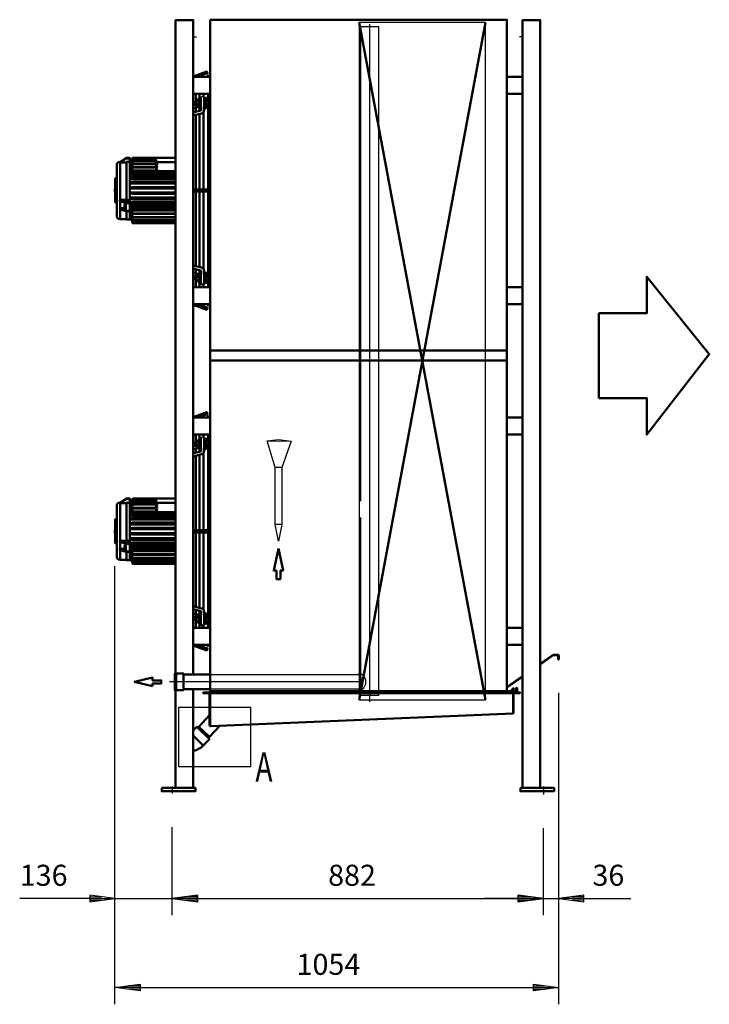
# Model space of a CAD drawing. Extents: x -4866 to 3096, y 458 to 6017.
# Drawn here: x 23 to 1661, y 1803 to 4144 of the extents above; entities that cross this region are included whole.
import ezdxf
from ezdxf.lldxf.tags import DXFTag

# ---------------------------------------------------------------- set-up
doc = ezdxf.new("R2010")
doc.units = 0
doc.header["$MEASUREMENT"] = 0
for name, color, linetype in [('APPLE', 7, 'Continuous'), ('DIM49', 4, 'Continuous'), ('HATCH', 3, 'Continuous'), ('LE_HIDDEN1', 3, 'HIDDEN'), ('LE_MIDDLE', 7, 'Continuous'), ('TXT_ALL', 7, 'Continuous')]:
    doc.layers.add(name, color=color, linetype=linetype)
doc.layers.add('LE_NORM', color=7, linetype='Continuous', lineweight=50)
doc.styles.add('MONOTXT', font='monotxt.shx')
tags = doc.linetypes.add('DASHDOT', pattern=[8.5, 4, -2, 0.5, -2]).pattern_tags.tags
tags[10:11] = [DXFTag(74, 4), DXFTag(75, 0), DXFTag(340, '0'), DXFTag(46, 1.0), DXFTag(50, 0.0), DXFTag(44, 0.0), DXFTag(45, 0.0)]
tags[8:9] = [DXFTag(74, 4), DXFTag(75, 0), DXFTag(340, '0'), DXFTag(46, 1.0), DXFTag(50, 0.0), DXFTag(44, 0.0), DXFTag(45, 0.0)]
tags[6:7] = [DXFTag(74, 4), DXFTag(75, 0), DXFTag(340, '0'), DXFTag(46, 1.0), DXFTag(50, 0.0), DXFTag(44, 0.0), DXFTag(45, 0.0)]
tags[4:5] = [DXFTag(74, 4), DXFTag(75, 0), DXFTag(340, '0'), DXFTag(46, 1.0), DXFTag(50, 0.0), DXFTag(44, 0.0), DXFTag(45, 0.0)]
tags = doc.linetypes.add('HIDDEN', pattern=[7, 4, -3]).pattern_tags.tags
tags[6:7] = [DXFTag(74, 4), DXFTag(75, 0), DXFTag(340, '0'), DXFTag(46, 1.0), DXFTag(50, 0.0), DXFTag(44, 0.0), DXFTag(45, 0.0)]
tags[4:5] = [DXFTag(74, 4), DXFTag(75, 0), DXFTag(340, '0'), DXFTag(46, 1.0), DXFTag(50, 0.0), DXFTag(44, 0.0), DXFTag(45, 0.0)]
tags = doc.linetypes.add('STRICHPUNKT2', pattern=[18.5, 10, -4, 0.5, -4]).pattern_tags.tags
tags[10:11] = [DXFTag(74, 4), DXFTag(75, 0), DXFTag(340, '0'), DXFTag(46, 1.0), DXFTag(50, 0.0), DXFTag(44, 0.0), DXFTag(45, 0.0)]
tags[8:9] = [DXFTag(74, 4), DXFTag(75, 0), DXFTag(340, '0'), DXFTag(46, 1.0), DXFTag(50, 0.0), DXFTag(44, 0.0), DXFTag(45, 0.0)]
tags[6:7] = [DXFTag(74, 4), DXFTag(75, 0), DXFTag(340, '0'), DXFTag(46, 1.0), DXFTag(50, 0.0), DXFTag(44, 0.0), DXFTag(45, 0.0)]
tags[4:5] = [DXFTag(74, 4), DXFTag(75, 0), DXFTag(340, '0'), DXFTag(46, 1.0), DXFTag(50, 0.0), DXFTag(44, 0.0), DXFTag(45, 0.0)]
doc.dimstyles.new('DST_0001', dxfattribs={"dimscale": 20, "dimtxt": 2.5, "dimasz": 3.5, "dimexe": 2, "dimexo": 4, "dimgap": 0.09, "dimtad": 1, "dimdec": 1, "dimdsep": 46, "dimtxsty": 'MONOTXT', "dimcen": 0, "dimdle": 0.09, "dimclrd": 4, "dimclre": 4, "dimclrt": 3, "dimadec": 1, "dimazin": 0, "dimtfac": 1, "dimtmove": 2, "dimatfit": 3, "dimfxl": 1, "dimtzin": 0, "dimarcsym": 0})
doc.dimstyles.new('DST_0002', dxfattribs={"dimscale": 20, "dimtxt": 2.5, "dimasz": 3.5, "dimexe": 2, "dimexo": 4, "dimgap": 0.09, "dimtad": 1, "dimdec": 1, "dimdsep": 46, "dimtxsty": 'MONOTXT', "dimcen": 0, "dimdle": 0.09, "dimse1": 1, "dimclrd": 4, "dimclre": 4, "dimclrt": 3, "dimadec": 1, "dimazin": 0, "dimtfac": 1, "dimtmove": 2, "dimatfit": 3, "dimfxl": 1, "dimtzin": 0, "dimarcsym": 0})

# ---------------------------------------------------------------- blocks, each defined once
blk = doc.blocks.new('*D5')
at = {"layer": 'DIM49'}
for p, q in [((249, 2015.2), (249, 2845.2)), ((385, 2015.2), (385, 2224.3)), ((249, 2055.2), (189, 2063.2)), ((189, 2063.2), (189, 2047.2)), ((445, 2063.2), (385, 2055.2)), ((445, 2047.2), (445, 2063.2)), ((189, 2055.2), (22.7, 2055.2)), ((189, 2047.2), (249, 2055.2)), ((191, 2059.2), (217, 2059.2)), ((191, 2055.2), (247, 2055.2)), ((191, 2051.2), (217, 2051.2)), ((249, 2055.2), (385, 2055.2)), ((385, 2055.2), (445, 2047.2)), ((443, 2055.2), (387, 2055.2)), ((443, 2059.2), (417, 2059.2)), ((443, 2051.2), (417, 2051.2)), ((445, 2055.2), (525, 2055.2))]:
    blk.add_line(p, q, dxfattribs=at)
at = {"layer": 'TXT_ALL', "color": 3}
blk.add_text('136', height=50, rotation=360, dxfattribs=at).set_placement((22.7, 2085.2))
blk = doc.blocks.new('*D6')
at = {"layer": 'DIM49'}
for p, q in [((385, 2015.2), (385, 2224.3)), ((1267, 2015.2), (1267, 2221.9)), ((385, 2055.2), (445, 2063.2)), ((445, 2063.2), (445, 2047.2)), ((1207, 2047.2), (1207, 2063.2)), ((1207, 2063.2), (1267, 2055.2)), ((445, 2047.2), (385, 2055.2)), ((443, 2055.2), (387, 2055.2)), ((443, 2059.2), (417, 2059.2)), ((443, 2051.2), (417, 2051.2)), ((445, 2055.2), (1207, 2055.2)), ((1267, 2055.2), (1207, 2047.2)), ((1209, 2059.2), (1235, 2059.2)), ((1209, 2055.2), (1265, 2055.2)), ((1209, 2051.2), (1235, 2051.2))]:
    blk.add_line(p, q, dxfattribs=at)
at = {"layer": 'TXT_ALL', "color": 3}
blk.add_text('882', height=50, rotation=360, dxfattribs=at).set_placement((755.3, 2085.2))
blk = doc.blocks.new('*D7')
at = {"layer": 'DIM49'}
for p, q in [((1303, 2015.2), (1303, 2543.5)), ((1267, 2015.2), (1267, 2221.9)), ((1267, 2055.2), (1207, 2063.2)), ((1207, 2063.2), (1207, 2047.2)), ((1363, 2063.2), (1303, 2055.2)), ((1363, 2047.2), (1363, 2063.2)), ((1207, 2055.2), (1127, 2055.2)), ((1207, 2047.2), (1267, 2055.2)), ((1209, 2059.2), (1235, 2059.2)), ((1209, 2055.2), (1265, 2055.2)), ((1209, 2051.2), (1235, 2051.2)), ((1267, 2055.2), (1303, 2055.2)), ((1303, 2055.2), (1363, 2047.2)), ((1361, 2055.2), (1305, 2055.2)), ((1361, 2059.2), (1335, 2059.2)), ((1361, 2051.2), (1335, 2051.2)), ((1363, 2055.2), (1474.6, 2055.2))]:
    blk.add_line(p, q, dxfattribs=at)
at = {"layer": 'TXT_ALL', "color": 3}
blk.add_text('36', height=50, rotation=360, dxfattribs=at).set_placement((1383.1, 2085.2))
blk = doc.blocks.new('*D8')
at = {"layer": 'DIM49'}
for p, q in [((249, 1803.5), (249, 2845.2)), ((1303, 1803.5), (1303, 2543.5)), ((249, 1843.5), (309, 1851.5)), ((309, 1851.5), (309, 1835.5)), ((1243, 1835.5), (1243, 1851.5)), ((1243, 1851.5), (1303, 1843.5)), ((309, 1835.5), (249, 1843.5)), ((307, 1843.5), (251, 1843.5)), ((307, 1847.5), (281, 1847.5)), ((307, 1839.5), (281, 1839.5)), ((309, 1843.5), (1243, 1843.5)), ((1303, 1843.5), (1243, 1835.5)), ((1245, 1847.5), (1271, 1847.5)), ((1245, 1843.5), (1301, 1843.5)), ((1245, 1839.5), (1271, 1839.5))]:
    blk.add_line(p, q, dxfattribs=at)
at = {"layer": 'TXT_ALL', "color": 3}
blk.add_text('1054', height=50, rotation=360, dxfattribs=at).set_placement((680.3, 1873.5))
blk = doc.blocks.new('THOR-T-32X____00001')
at = {"layer": 'APPLE', "color": 1, "linetype": 'STRICHPUNKT2'}
for p, q in [((435.02, 4102.99), (442.52, 4102.99)), ((1217.02, 4102.99), (1209.52, 4102.99)), ((439.02, 3945.73), (437.97, 3945.73)), ((439.02, 3529.95), (437.97, 3529.95)), ((439.02, 3135.73), (437.97, 3135.73)), ((439.02, 2719.95), (437.97, 2719.95)), ((385.02, 2320.99), (385.02, 2304.32)), ((1267.02, 2320.99), (1267.02, 2301.92))]:
    blk.add_line(p, q, dxfattribs=at)
blk.add_lwpolyline([(400.8, 2509.63), (570.8, 2509.63), (570.8, 2367.97), (400.8, 2367.97), (400.8, 2509.63)], dxfattribs=at)
at = {"layer": 'HATCH'}
for centre in [(456.97, 3958.23), (456.97, 3148.23)]:
    blk.add_arc(centre, 3.5, 0, 180, dxfattribs=at)
at = {"layer": 'LE_HIDDEN1'}
blk.add_line((475.02, 2587.49), (833.31, 2587.49), dxfattribs=at)
for points in [[(829.02, 2527.49), (1129.02, 2527.49), (1129.02, 4137.49), (829.02, 4137.49), (829.02, 2527.49)], [(833.02, 2999.49), (833.02, 4124.49), (833.02, 4127.49), (875.02, 4127.49), (875.02, 2540.49), (875.02, 2537.49)], [(610.14, 3142.71), (637.14, 3146.26), (667.14, 3141.71)], [(645.14, 3079.26), (645.14, 2944.26), (629.14, 2944.26), (629.14, 3079.26), (610.14, 3142.71), (667.14, 3141.71), (645.14, 3079.26), (629.14, 3079.26)], [(875.02, 2537.49), (833.02, 2537.49), (833.02, 2540.49), (833.02, 2960.49)], [(645.14, 2944.26), (637.14, 2904.26), (629.14, 2944.26)], [(833.31, 2552.49), (475.02, 2552.49)]]:
    blk.add_lwpolyline(points, dxfattribs=at)
for points in [[(828.02, 2550.49, 0.0298837), (829.81, 2552.49, 0.1694901), (834.7, 2569.99, 0.1694901), (829.81, 2587.49, 0.0298837), (828.02, 2589.49), (833.02, 2589.49)], [(833.02, 2550.49, 0.056672), (836.43, 2552.49, 0.5), (836.43, 2587.49, 0.056672), (833.02, 2589.49)]]:
    blk.add_lwpolyline(points, format="xyb", dxfattribs=at)
at = {"layer": 'LE_MIDDLE', "color": 2, "linetype": 'DASHDOT'}
for p, q in [((854.02, 2522.49), (854.02, 4133.15)), ((838.2, 2569.99), (378.2, 2569.99))]:
    blk.add_line(p, q, dxfattribs=at)
at = {"layer": 'LE_NORM'}
for p, q in [((475.02, 4125.99), (475.02, 4143.99)), ((1177.69, 4143.99), (475.02, 4143.99)), ((1178.58, 4143.99), (1177.69, 4143.99)), ((1179.34, 4143.99), (1178.58, 4143.99)), ((1179.84, 4143.99), (1179.34, 4143.99)), ((475.02, 4125.99), (475.02, 2550.99)), ((475.02, 4007.99), (435.02, 4007.99)), ((475.02, 4007.99), (435.02, 4007.99)), ((459.45, 4007.99), (459.45, 4009.96)), ((470.47, 4007.99), (470.47, 4012.84)), ((1217.02, 4007.99), (1180.02, 4007.99)), ((435.02, 3967.99), (475.02, 3967.99)), ((435.02, 3967.99), (475.02, 3967.99)), ((440.66, 3949.11), (440.66, 3967.99)), ((450.05, 3957.88), (450.05, 3967.99)), ((453.66, 3959.38), (453.22, 3959.38)), ((459.45, 3960.7), (459.45, 3967.99)), ((470.47, 3953.13), (470.47, 3967.99)), ((1180.02, 3967.99), (1217.02, 3967.99)), ((441.42, 3942.06), (435.02, 3940.36)), ((435.02, 3933.12), (448.22, 3936.62)), ((440.66, 3941.86), (440.66, 3942.64)), ((440.66, 3924.7), (440.66, 3934.62)), ((440.85, 3942.64), (440.85, 3941.91)), ((441.42, 3951.18), (448.22, 3951.18)), ((441.42, 3943.93), (448.22, 3943.93)), ((450.05, 3927.12), (450.05, 3933.88)), ((453.22, 3932.38), (453.47, 3932.38)), ((453.47, 3927.7), (453.47, 3936.76)), ((460.47, 3927.7), (460.47, 3936.76)), ((460.47, 3932.38), (461.22, 3932.38)), ((466.22, 3953.13), (473.02, 3953.13)), ((466.22, 3951.18), (473.02, 3951.18)), ((466.22, 3943.93), (473.02, 3943.93)), ((466.22, 3938.63), (473.02, 3938.63)), ((470.47, 3537.35), (470.47, 3938.63)), ((435.02, 3916.02), (454.57, 3921.05)), ((440.66, 3740.34), (440.66, 3917.47)), ((450.05, 3740.34), (450.05, 3919.89)), ((459.45, 3740.34), (459.45, 3924.35)), ((287.2, 3805.83), (291.02, 3815.78)), ((393.02, 3815.6), (291.02, 3815.6)), ((262.07, 3805.99), (261.02, 3805.99)), ((261.02, 3804.83), (261.02, 3715.39)), ((284.02, 3805.99), (284.02, 3813.99)), ((289.64, 3812.19), (284.02, 3812.19)), ((284.02, 3808.19), (288.11, 3808.19)), ((288.57, 3803.34), (287.2, 3803.34)), ((289.42, 3799.08), (287.2, 3799.08)), ((287.2, 3786.94), (291.02, 3793.85)), ((290.53, 3792.97), (287.2, 3792.97)), ((348.83, 3803.34), (345.02, 3813.07)), ((348.83, 3799.08), (345.02, 3808.26)), ((348.83, 3792.97), (345.02, 3801.31)), ((348.83, 3785.19), (345.02, 3792.43)), ((348.83, 3792.97), (345.5, 3792.97)), ((348.83, 3799.08), (346.61, 3799.08)), ((348.83, 3803.34), (347.47, 3803.34)), ((393.02, 3805.61), (348.18, 3805.61)), ((287.2, 3778), (291.02, 3783.55)), ((287.2, 3767.84), (291.02, 3771.86)), ((393.02, 3781.91), (291.02, 3781.91)), ((393.02, 3770.05), (291.02, 3770.05)), ((287.2, 3756.78), (291.02, 3759.14)), ((287.2, 3745.15), (291.02, 3745.78)), ((393.02, 3757.21), (291.02, 3757.21)), ((291.02, 3732.19), (287.2, 3733.3)), ((287.2, 3733.3), (393.02, 3733.3)), ((291.02, 3718.77), (287.2, 3721.59)), ((287.2, 3721.59), (393.02, 3721.59)), ((393.02, 3743.79), (291.02, 3743.79)), ((393.02, 3730.19), (291.02, 3730.19)), ((467.97, 3740.34), (435.02, 3740.34)), ((435.02, 3735.34), (467.97, 3735.34)), ((440.66, 3558.21), (440.66, 3735.34)), ((450.05, 3555.8), (450.05, 3735.34)), ((459.45, 3551.34), (459.45, 3735.34)), ((260.1, 3715.42), (275.02, 3710.81)), ((275.02, 3708.08), (275.02, 3708.21)), ((393.02, 3703.55), (284.02, 3703.55)), ((284.02, 3699.55), (393.02, 3699.55)), ((291.02, 3705.93), (287.2, 3710.38)), ((287.2, 3710.38), (393.02, 3710.38)), ((291.02, 3694.07), (287.5, 3699.55)), ((393.02, 3716.83), (291.02, 3716.83)), ((393.02, 3704.12), (291.02, 3704.12)), ((260.1, 3693.77), (275.02, 3689.16)), ((260.99, 3696.09), (275.02, 3691.76)), ((275.02, 3696.09), (261.02, 3696.09)), ((291.02, 3683.54), (287.2, 3690.79)), ((287.2, 3690.79), (393.02, 3690.79)), ((291.02, 3674.67), (287.2, 3683)), ((287.2, 3683), (290.53, 3683)), ((291.02, 3667.72), (287.2, 3676.89)), ((287.2, 3676.89), (289.42, 3676.89)), ((393.02, 3692.43), (291.02, 3692.43)), ((393.02, 3682.13), (291.02, 3682.13)), ((261.02, 3669.99), (276.02, 3669.99)), ((291.02, 3662.9), (287.2, 3672.64)), ((287.2, 3672.64), (288.57, 3672.64)), ((291.02, 3660.37), (287.2, 3670.37)), ((287.2, 3670.37), (287.85, 3670.37)), ((393.02, 3673.52), (291.02, 3673.52)), ((393.02, 3666.87), (291.02, 3666.87)), ((393.02, 3662.39), (291.02, 3662.39)), ((393.02, 3660.2), (291.02, 3660.2)), ((454.57, 3554.64), (435.02, 3559.66)), ((448.22, 3539.06), (435.02, 3542.57)), ((435.02, 3535.33), (441.42, 3533.63)), ((440.66, 3541.07), (440.66, 3550.99)), ((450.05, 3542.1), (450.05, 3548.57)), ((453.47, 3543.6), (453.22, 3543.6)), ((453.47, 3538.93), (453.47, 3547.99)), ((460.47, 3538.93), (460.47, 3547.99)), ((466.22, 3537.35), (473.02, 3537.35)), ((440.66, 3533.33), (440.66, 3533.83)), ((440.66, 3507.99), (440.66, 3526.86)), ((441.42, 3524.79), (448.22, 3524.79)), ((450.05, 3507.99), (450.05, 3518.1)), ((453.22, 3516.6), (453.58, 3516.6)), ((459.45, 3507.99), (459.45, 3514.99)), ((460.36, 3516.6), (461.22, 3516.6)), ((466.22, 3532.04), (473.02, 3532.04)), ((466.22, 3524.79), (473.02, 3524.79)), ((466.22, 3522.85), (473.02, 3522.85)), ((470.47, 3507.99), (470.47, 3522.85)), ((475.02, 3507.99), (435.02, 3507.99)), ((475.02, 3507.99), (435.02, 3507.99)), ((1217.02, 3507.99), (1180.02, 3507.99)), ((435.02, 3467.99), (475.02, 3467.99)), ((435.02, 3467.99), (475.02, 3467.99)), ((459.45, 3465.68), (459.45, 3467.99)), ((470.47, 3462.84), (470.47, 3467.99)), ((1180.02, 3467.99), (1217.02, 3467.99)), ((475.02, 3357.99), (1180.02, 3357.99)), ((1180.02, 3333.99), (475.02, 3333.99)), ((475.02, 3197.99), (435.02, 3197.99)), ((459.45, 3197.99), (459.45, 3199.96)), ((470.47, 3197.99), (470.47, 3202.84)), ((1217.02, 3197.99), (1180.02, 3197.99)), ((435.02, 3157.99), (475.02, 3157.99)), ((440.66, 3139.11), (440.66, 3157.99)), ((441.42, 3141.18), (448.22, 3141.18)), ((450.05, 3147.88), (450.05, 3157.99)), ((453.66, 3149.38), (453.22, 3149.38)), ((459.45, 3150.7), (459.45, 3157.99)), ((466.22, 3143.13), (473.02, 3143.13)), ((466.22, 3141.18), (473.02, 3141.18)), ((470.47, 3143.13), (470.47, 3157.99)), ((1180.02, 3157.99), (1217.02, 3157.99)), ((441.42, 3132.06), (435.02, 3130.36)), ((435.02, 3123.12), (448.22, 3126.62)), ((440.66, 3131.86), (440.66, 3132.64)), ((440.66, 3114.7), (440.66, 3124.62)), ((440.85, 3132.64), (440.85, 3131.91)), ((441.42, 3133.93), (448.22, 3133.93)), ((450.05, 3117.12), (450.05, 3123.88)), ((453.22, 3122.38), (453.47, 3122.38)), ((453.47, 3117.7), (453.47, 3126.76)), ((459.45, 2930.34), (459.45, 3114.35)), ((460.47, 3117.7), (460.47, 3126.76)), ((460.47, 3122.38), (461.22, 3122.38)), ((466.22, 3133.93), (473.02, 3133.93)), ((466.22, 3128.63), (473.02, 3128.63)), ((470.47, 2727.35), (470.47, 3128.63)), ((435.02, 3106.02), (454.57, 3111.05)), ((440.66, 2930.34), (440.66, 3107.47)), ((450.05, 2930.34), (450.05, 3109.89)), ((262.07, 2995.99), (261.02, 2995.99)), ((284.02, 2995.99), (284.02, 3003.99)), ((289.64, 3002.19), (284.02, 3002.19)), ((284.02, 2998.19), (288.11, 2998.19)), ((287.2, 2995.83), (291.02, 3005.78)), ((393.02, 3005.6), (291.02, 3005.6)), ((348.83, 2993.34), (345.02, 3003.07)), ((348.83, 2989.08), (345.02, 2998.26)), ((261.02, 2994.83), (261.02, 2905.39)), ((288.57, 2993.34), (287.2, 2993.34)), ((289.42, 2989.08), (287.2, 2989.08)), ((287.2, 2976.94), (291.02, 2983.85)), ((290.53, 2982.97), (287.2, 2982.97)), ((287.2, 2968), (291.02, 2973.55)), ((348.83, 2982.97), (345.02, 2991.31)), ((348.83, 2975.19), (345.02, 2982.43)), ((348.83, 2982.97), (345.5, 2982.97)), ((348.83, 2989.08), (346.61, 2989.08)), ((348.83, 2993.34), (347.47, 2993.34)), ((393.02, 2995.61), (348.18, 2995.61)), ((287.2, 2957.84), (291.02, 2961.86)), ((287.2, 2946.78), (291.02, 2949.14)), ((393.02, 2971.91), (291.02, 2971.91)), ((393.02, 2960.05), (291.02, 2960.05)), ((287.2, 2935.15), (291.02, 2935.78)), ((393.02, 2947.21), (291.02, 2947.21)), ((393.02, 2933.79), (291.02, 2933.79)), ((467.97, 2930.34), (435.02, 2930.34)), ((260.1, 2905.42), (275.02, 2900.81)), ((287.2, 2923.3), (393.02, 2923.3)), ((291.02, 2922.19), (287.2, 2923.3)), ((287.2, 2911.59), (393.02, 2911.59)), ((291.02, 2908.77), (287.2, 2911.59)), ((393.02, 2920.19), (291.02, 2920.19)), ((393.02, 2906.83), (291.02, 2906.83)), ((435.02, 2925.34), (467.97, 2925.34)), ((440.66, 2748.21), (440.66, 2925.34)), ((450.05, 2745.8), (450.05, 2925.34)), ((459.45, 2741.34), (459.45, 2925.34)), ((260.1, 2883.77), (275.02, 2879.16)), ((260.99, 2886.09), (275.02, 2881.76)), ((275.02, 2886.09), (261.02, 2886.09)), ((275.02, 2898.08), (275.02, 2898.21)), ((393.02, 2893.55), (284.02, 2893.55)), ((284.02, 2889.55), (393.02, 2889.55)), ((287.2, 2900.38), (393.02, 2900.38)), ((291.02, 2895.93), (287.2, 2900.38)), ((287.2, 2880.79), (393.02, 2880.79)), ((291.02, 2873.54), (287.2, 2880.79)), ((291.02, 2884.07), (287.5, 2889.55)), ((393.02, 2894.12), (291.02, 2894.12)), ((393.02, 2882.43), (291.02, 2882.43)), ((261.02, 2859.99), (276.02, 2859.99)), ((287.2, 2873), (290.53, 2873)), ((291.02, 2864.67), (287.2, 2873)), ((287.2, 2866.89), (289.42, 2866.89)), ((291.02, 2857.72), (287.2, 2866.89)), ((287.2, 2862.64), (288.57, 2862.64)), ((291.02, 2852.9), (287.2, 2862.64)), ((287.2, 2860.37), (287.85, 2860.37)), ((291.02, 2850.37), (287.2, 2860.37)), ((393.02, 2872.13), (291.02, 2872.13)), ((393.02, 2863.52), (291.02, 2863.52)), ((393.02, 2856.87), (291.02, 2856.87)), ((393.02, 2852.39), (291.02, 2852.39)), ((393.02, 2850.2), (291.02, 2850.2)), ((454.57, 2744.64), (435.02, 2749.66)), ((440.66, 2731.07), (440.66, 2740.99)), ((450.05, 2732.1), (450.05, 2738.57)), ((448.22, 2729.06), (435.02, 2732.57)), ((435.02, 2725.33), (441.42, 2723.63)), ((440.66, 2723.33), (440.66, 2723.83)), ((440.66, 2697.99), (440.66, 2716.86)), ((453.47, 2733.6), (453.22, 2733.6)), ((453.47, 2728.93), (453.47, 2737.99)), ((460.47, 2728.93), (460.47, 2737.99)), ((466.22, 2727.35), (473.02, 2727.35)), ((466.22, 2722.04), (473.02, 2722.04)), ((475.02, 2697.99), (435.02, 2697.99)), ((441.42, 2714.79), (448.22, 2714.79)), ((450.05, 2697.99), (450.05, 2708.1)), ((453.22, 2706.6), (453.58, 2706.6)), ((459.45, 2697.99), (459.45, 2704.99)), ((460.36, 2706.6), (461.22, 2706.6)), ((466.22, 2714.79), (473.02, 2714.79)), ((466.22, 2712.85), (473.02, 2712.85)), ((470.47, 2697.99), (470.47, 2712.85)), ((1217.02, 2697.99), (1180.02, 2697.99)), ((435.02, 2657.99), (475.02, 2657.99)), ((459.45, 2655.68), (459.45, 2657.99)), ((470.47, 2652.84), (470.47, 2657.99)), ((1180.02, 2657.99), (1217.02, 2657.99)), ((1259.02, 2612.8), (1289.48, 2634.13)), ((1290.05, 2633.31), (1259.02, 2611.58)), ((1290.51, 2634.45), (1301.19, 2634.45)), ((1301.19, 2633.45), (1290.51, 2633.45)), ((412.02, 2552.49), (412.02, 2587.49)), ((1180.02, 2557.48), (1217.02, 2583.39)), ((1217.02, 2582.17), (1180.02, 2556.26)), ((435.02, 2552.49), (435.02, 2317.99)), ((393.02, 2317.99), (393.02, 2550.49)), ((472.32, 2542.99), (472.78, 2542.9)), ((472.78, 2542.9), (473.17, 2542.64)), ((472.97, 2544.36), (1179.46, 2544.41)), ((473.52, 2467.51), (473.52, 2541.79)), ((1179.46, 2542.91), (474.79, 2542.86)), ((475.02, 2550.99), (475.02, 2544.36)), ((475.02, 2547.99), (1180.02, 2547.99)), ((475.08, 2542.42), (475.07, 2466.36)), ((1179.46, 2544.41), (1195.93, 2544.41)), ((1194.46, 2542.91), (1179.46, 2542.91)), ((1180.02, 2541.71), (1180.02, 2542.91)), ((1182.34, 2547.56), (1187.8, 2547.56)), ((1186.1, 2545.56), (1182.34, 2545.56)), ((1199.94, 2545.56), (1188.62, 2545.56)), ((1190.62, 2547.56), (1199.94, 2547.56)), ((1194.45, 2497.36), (1194.46, 2542.78)), ((1196.12, 2544.53), (1195.39, 2544.04)), ((1197.15, 2544.74), (1196.12, 2544.53)), ((1196.37, 2542.93), (1196.69, 2543.14)), ((1196.69, 2543.14), (1197.15, 2543.24)), ((1194.45, 2497.36), (1194.47, 2496.33)), ((1194.58, 2495.46), (1194.55, 2496.34)), ((474.57, 2465.42), (474.58, 2465.42)), ((469.97, 2437.17), (470.42, 2437.66))]:
    blk.add_line(p, q, dxfattribs=at)
at = {"layer": 'LE_NORM', "color": 2}
for p, q in [((1129.02, 2527.49), (829.02, 4137.49)), ((829.02, 2527.49), (1129.02, 4137.49))]:
    blk.add_line(p, q, dxfattribs=at)
at = {"layer": 'LE_NORM'}
for points in [[(393.02, 2589.49), (393.02, 4142.99), (435.02, 4142.99), (435.02, 2587.49)], [(1180.02, 2544.41), (1180.02, 4143.99), (1179.84, 4143.99)], [(1217.02, 2317.99), (1217.02, 4142.99), (1259.02, 4142.99), (1259.02, 2317.99)], [(445.8, 4007.99), (468.83, 4016.5), (467.1, 4021.19), (435.02, 4009.33)], [(448.22, 3957.88), (448.22, 3933.88), (450.22, 3933.88), (450.22, 3957.88), (448.22, 3957.88)], [(464.22, 3957.88), (464.22, 3933.88), (466.22, 3933.88), (466.22, 3957.88), (464.22, 3957.88)], [(475.02, 3957.88), (473.02, 3957.88), (473.02, 3933.88), (475.02, 3933.88)], [(441.42, 3949.11), (439.02, 3949.11), (439.02, 3942.64), (441.42, 3942.64)], [(448.22, 3953.13), (441.42, 3953.13), (441.42, 3951.18), (441.42, 3943.93), (441.42, 3938.63), (448.22, 3938.63)], [(453.47, 3928.09), (453.46, 3928.09), (453.42, 3928.06), (453.36, 3928.03), (453.31, 3928), (453.24, 3927.97), (453.17, 3927.94), (453.09, 3927.91), (453.01, 3927.88), (452.92, 3927.86), (452.83, 3927.83), (452.83, 3927.83), (435.02, 3923.25)], [(454.57, 3921.05), (454.58, 3921.05), (454.83, 3921.12), (455.08, 3921.2), (455.33, 3921.28), (455.57, 3921.37), (455.81, 3921.46), (456.05, 3921.56), (456.28, 3921.67), (456.51, 3921.78), (456.74, 3921.9), (456.96, 3922.02), (457.17, 3922.15), (457.38, 3922.29), (457.58, 3922.43), (457.78, 3922.57), (457.97, 3922.73), (458.16, 3922.88), (458.34, 3923.04), (458.51, 3923.21), (458.68, 3923.38), (458.84, 3923.55), (458.99, 3923.73), (459.14, 3923.91), (459.28, 3924.09), (459.41, 3924.28), (459.53, 3924.47), (459.65, 3924.67), (459.76, 3924.87), (459.86, 3925.07), (459.95, 3925.27), (460.04, 3925.47), (460.11, 3925.68), (460.18, 3925.89), (460.25, 3926.1), (460.3, 3926.31), (460.35, 3926.53), (460.39, 3926.74), (460.42, 3926.96), (460.44, 3927.17), (460.46, 3927.39), (460.47, 3927.61), (460.47, 3927.7)], [(393.02, 3815.78), (291.02, 3815.78), (291.02, 3815.6), (287.2, 3805.61)], [(271.52, 3811.83), (271.52, 3812.19), (272.1, 3812.19)], [(284.02, 3714.88), (276.02, 3714.88), (276.02, 3805.85), (284.02, 3805.85)], [(287.27, 3805.99), (284.02, 3805.99), (284.02, 3669.99), (287.27, 3669.99)], [(291.02, 3813.59), (287.2, 3803.98)], [(287.2, 3803.34), (291.02, 3813.07), (345.02, 3813.07), (345.02, 3813.59), (348.83, 3803.98)], [(291.02, 3809.1), (287.2, 3800.13)], [(287.2, 3799.08), (291.02, 3808.26), (345.02, 3808.26), (345.02, 3809.1), (348.83, 3800.13)], [(287.85, 3805.61), (287.2, 3805.61)], [(291.02, 3802.45), (287.2, 3794.39)], [(287.2, 3792.97), (291.02, 3801.31), (345.02, 3801.31), (345.02, 3802.45), (348.83, 3794.39)], [(287.2, 3785.19), (291.02, 3792.43), (345.02, 3792.43), (345.02, 3793.85), (348.83, 3786.94)], [(345.02, 3813.59), (291.02, 3813.59), (291.02, 3813.07)], [(345.02, 3809.1), (291.02, 3809.1), (291.02, 3808.26)], [(345.02, 3802.45), (291.02, 3802.45), (291.02, 3801.31)], [(345.02, 3793.85), (291.02, 3793.85), (291.02, 3792.43)], [(348.83, 3785.19), (287.2, 3785.19)], [(393.02, 3783.55), (291.02, 3783.55), (291.02, 3781.91), (287.2, 3775.97)], [(393.02, 3775.97), (287.2, 3775.97)], [(393.02, 3771.86), (291.02, 3771.86), (291.02, 3770.05), (287.2, 3765.6)], [(253.02, 3766.49), (249.52, 3766.49), (249.52, 3709.49), (253.02, 3709.49)], [(393.02, 3765.6), (287.2, 3765.6)], [(393.02, 3759.14), (291.02, 3759.14), (291.02, 3757.21), (287.2, 3754.39)], [(393.02, 3754.39), (287.2, 3754.39)], [(393.02, 3745.78), (291.02, 3745.78), (291.02, 3743.79), (287.2, 3742.68)], [(249.52, 3740.74), (249.02, 3740.74), (249.02, 3735.24), (249.52, 3735.24)], [(393.02, 3742.68), (287.2, 3742.68)], [(393.02, 3732.19), (291.02, 3732.19), (291.02, 3730.19), (287.2, 3730.83)], [(260.99, 3712.55), (275.02, 3708.21), (275.02, 3710.81), (284.02, 3710.81)], [(276.02, 3715.39), (261.02, 3715.39)], [(261.02, 3712.54), (261.02, 3696.09)], [(275.02, 3699.55), (271.52, 3699.55), (271.52, 3703.55), (275.02, 3703.55)], [(284.02, 3708.08), (275.02, 3708.08), (275.02, 3689.89), (284.02, 3689.89)], [(393.02, 3718.77), (291.02, 3718.77), (291.02, 3716.83), (287.2, 3719.19)], [(393.02, 3705.93), (291.02, 3705.93), (291.02, 3704.12), (287.2, 3708.13)], [(284.02, 3688.89), (275.02, 3688.89), (275.02, 3689.89)], [(276.02, 3688.89), (276.02, 3668.99), (284.02, 3668.99), (284.02, 3669.99)], [(393.02, 3694.07), (291.02, 3694.07), (291.02, 3692.43), (287.2, 3697.98)], [(393.02, 3683.54), (291.02, 3683.54), (291.02, 3682.13), (287.2, 3689.04)], [(393.02, 3674.67), (291.02, 3674.67), (291.02, 3673.52), (287.2, 3681.58)], [(393.02, 3667.72), (291.02, 3667.72), (291.02, 3666.87), (287.2, 3675.85)], [(393.02, 3662.9), (291.02, 3662.9), (291.02, 3662.39), (287.2, 3671.99)], [(393.02, 3660.37), (291.02, 3660.37), (291.02, 3660.2), (287.2, 3670.15)], [(435.02, 3552.44), (452.83, 3547.86), (452.83, 3547.86), (452.92, 3547.83), (453.01, 3547.8), (453.09, 3547.78), (453.17, 3547.75), (453.24, 3547.72), (453.31, 3547.69), (453.36, 3547.66), (453.42, 3547.63), (453.46, 3547.6), (453.47, 3547.6)], [(448.22, 3537.35), (441.42, 3537.35), (441.42, 3532.04), (448.22, 3532.04)], [(448.22, 3542.1), (448.22, 3518.1), (450.22, 3518.1), (450.22, 3542.1), (448.22, 3542.1)], [(460.47, 3547.99), (460.47, 3548.08), (460.46, 3548.3), (460.44, 3548.52), (460.42, 3548.73), (460.39, 3548.95), (460.35, 3549.16), (460.3, 3549.38), (460.25, 3549.59), (460.18, 3549.8), (460.11, 3550.01), (460.04, 3550.21), (459.95, 3550.42), (459.86, 3550.62), (459.76, 3550.82), (459.65, 3551.02), (459.53, 3551.21), (459.41, 3551.4), (459.28, 3551.59), (459.14, 3551.78), (458.99, 3551.96), (458.84, 3552.14), (458.68, 3552.31), (458.51, 3552.48), (458.34, 3552.65), (458.16, 3552.81), (457.97, 3552.96), (457.78, 3553.11), (457.58, 3553.26), (457.38, 3553.4), (457.17, 3553.54), (456.96, 3553.67), (456.74, 3553.79), (456.51, 3553.91), (456.28, 3554.02), (456.05, 3554.13), (455.81, 3554.23), (455.57, 3554.32), (455.33, 3554.41), (455.08, 3554.49), (454.83, 3554.57), (454.58, 3554.64), (454.57, 3554.64)], [(464.22, 3542.1), (464.22, 3518.1), (466.22, 3518.1), (466.22, 3542.1), (464.22, 3542.1)], [(475.02, 3542.1), (473.02, 3542.1), (473.02, 3518.1), (475.02, 3518.1)], [(441.42, 3533.33), (439.02, 3533.33), (439.02, 3526.86), (441.42, 3526.86)], [(441.42, 3532.04), (441.42, 3524.79), (441.42, 3522.85), (448.22, 3522.85)], [(435.02, 3466.36), (467.1, 3454.5), (468.83, 3459.19), (445.03, 3467.99)], [(445.8, 3197.99), (468.83, 3206.5), (467.1, 3211.19), (435.02, 3199.33)], [(441.42, 3139.11), (439.02, 3139.11), (439.02, 3132.64), (441.42, 3132.64)], [(448.22, 3143.13), (441.42, 3143.13), (441.42, 3141.18), (441.42, 3133.93), (441.42, 3128.63), (448.22, 3128.63)], [(448.22, 3147.88), (448.22, 3123.88), (450.22, 3123.88), (450.22, 3147.88), (448.22, 3147.88)], [(464.22, 3147.88), (464.22, 3123.88), (466.22, 3123.88), (466.22, 3147.88), (464.22, 3147.88)], [(475.02, 3147.88), (473.02, 3147.88), (473.02, 3123.88), (475.02, 3123.88)], [(453.47, 3118.09), (453.46, 3118.09), (453.42, 3118.06), (453.36, 3118.03), (453.31, 3118), (453.24, 3117.97), (453.17, 3117.94), (453.09, 3117.91), (453.01, 3117.88), (452.92, 3117.86), (452.83, 3117.83), (452.83, 3117.83), (435.02, 3113.25)], [(454.57, 3111.05), (454.58, 3111.05), (454.83, 3111.12), (455.08, 3111.2), (455.33, 3111.28), (455.57, 3111.37), (455.81, 3111.46), (456.05, 3111.56), (456.28, 3111.67), (456.51, 3111.78), (456.74, 3111.9), (456.96, 3112.02), (457.17, 3112.15), (457.38, 3112.29), (457.58, 3112.43), (457.78, 3112.57), (457.97, 3112.73), (458.16, 3112.88), (458.34, 3113.04), (458.51, 3113.21), (458.68, 3113.38), (458.84, 3113.55), (458.99, 3113.73), (459.14, 3113.91), (459.28, 3114.09), (459.41, 3114.28), (459.53, 3114.47), (459.65, 3114.67), (459.76, 3114.87), (459.86, 3115.07), (459.95, 3115.27), (460.04, 3115.47), (460.11, 3115.68), (460.18, 3115.89), (460.25, 3116.1), (460.3, 3116.31), (460.35, 3116.53), (460.39, 3116.74), (460.42, 3116.96), (460.44, 3117.17), (460.46, 3117.39), (460.47, 3117.61), (460.47, 3117.7)], [(271.52, 3001.83), (271.52, 3002.19), (272.1, 3002.19)], [(287.27, 2995.99), (284.02, 2995.99), (284.02, 2859.99), (287.27, 2859.99)], [(393.02, 3005.78), (291.02, 3005.78), (291.02, 3005.6), (287.2, 2995.61)], [(291.02, 3003.59), (287.2, 2993.98)], [(287.2, 2993.34), (291.02, 3003.07), (345.02, 3003.07), (345.02, 3003.59), (348.83, 2993.98)], [(291.02, 2999.1), (287.2, 2990.13)], [(287.2, 2989.08), (291.02, 2998.26), (345.02, 2998.26), (345.02, 2999.1), (348.83, 2990.13)], [(345.02, 3003.59), (291.02, 3003.59), (291.02, 3003.07)], [(345.02, 2999.1), (291.02, 2999.1), (291.02, 2998.26)], [(284.02, 2904.88), (276.02, 2904.88), (276.02, 2995.85), (284.02, 2995.85)], [(287.85, 2995.61), (287.2, 2995.61)], [(291.02, 2992.45), (287.2, 2984.39)], [(287.2, 2982.97), (291.02, 2991.31), (345.02, 2991.31), (345.02, 2992.45), (348.83, 2984.39)], [(287.2, 2975.19), (291.02, 2982.43), (345.02, 2982.43), (345.02, 2983.85), (348.83, 2976.94)], [(348.83, 2975.19), (287.2, 2975.19)], [(393.02, 2973.55), (291.02, 2973.55), (291.02, 2971.91), (287.2, 2965.97)], [(345.02, 2992.45), (291.02, 2992.45), (291.02, 2991.31)], [(345.02, 2983.85), (291.02, 2983.85), (291.02, 2982.43)], [(253.02, 2956.49), (249.52, 2956.49), (249.52, 2899.49), (253.02, 2899.49)], [(393.02, 2965.97), (287.2, 2965.97)], [(393.02, 2961.86), (291.02, 2961.86), (291.02, 2960.05), (287.2, 2955.6)], [(393.02, 2955.6), (287.2, 2955.6)], [(393.02, 2949.14), (291.02, 2949.14), (291.02, 2947.21), (287.2, 2944.39)], [(249.52, 2930.74), (249.02, 2930.74), (249.02, 2925.24), (249.52, 2925.24)], [(393.02, 2944.39), (287.2, 2944.39)], [(393.02, 2935.78), (291.02, 2935.78), (291.02, 2933.79), (287.2, 2932.68)], [(393.02, 2932.68), (287.2, 2932.68)], [(260.99, 2902.55), (275.02, 2898.21), (275.02, 2900.81), (284.02, 2900.81)], [(276.02, 2905.39), (261.02, 2905.39)], [(261.02, 2902.54), (261.02, 2886.09)], [(393.02, 2922.19), (291.02, 2922.19), (291.02, 2920.19), (287.2, 2920.83)], [(393.02, 2908.77), (291.02, 2908.77), (291.02, 2906.83), (287.2, 2909.19)], [(275.02, 2889.55), (271.52, 2889.55), (271.52, 2893.55), (275.02, 2893.55)], [(284.02, 2898.08), (275.02, 2898.08), (275.02, 2879.89), (284.02, 2879.89)], [(284.02, 2878.89), (275.02, 2878.89), (275.02, 2879.89)], [(276.02, 2878.89), (276.02, 2858.99), (284.02, 2858.99), (284.02, 2859.99)], [(393.02, 2895.93), (291.02, 2895.93), (291.02, 2894.12), (287.2, 2898.13)], [(393.02, 2884.07), (291.02, 2884.07), (291.02, 2882.43), (287.2, 2887.98)], [(393.02, 2873.54), (291.02, 2873.54), (291.02, 2872.13), (287.2, 2879.04)], [(637.14, 2887.17), (648.34, 2834.52), (641.82, 2834.52), (641.82, 2814.09), (632.47, 2814.09), (632.47, 2834.52), (625.95, 2834.52), (637.14, 2887.17)], [(393.02, 2864.67), (291.02, 2864.67), (291.02, 2863.52), (287.2, 2871.58)], [(393.02, 2857.72), (291.02, 2857.72), (291.02, 2856.87), (287.2, 2865.85)], [(393.02, 2852.9), (291.02, 2852.9), (291.02, 2852.39), (287.2, 2861.99)], [(393.02, 2850.37), (291.02, 2850.37), (291.02, 2850.2), (287.2, 2860.15)], [(435.02, 2742.44), (452.83, 2737.86), (452.83, 2737.86), (452.92, 2737.83), (453.01, 2737.8), (453.09, 2737.78), (453.17, 2737.75), (453.24, 2737.72), (453.31, 2737.69), (453.36, 2737.66), (453.42, 2737.63), (453.46, 2737.6), (453.47, 2737.6)], [(460.47, 2737.99), (460.47, 2738.08), (460.46, 2738.3), (460.44, 2738.52), (460.42, 2738.73), (460.39, 2738.95), (460.35, 2739.16), (460.3, 2739.38), (460.25, 2739.59), (460.18, 2739.8), (460.11, 2740.01), (460.04, 2740.21), (459.95, 2740.42), (459.86, 2740.62), (459.76, 2740.82), (459.65, 2741.02), (459.53, 2741.21), (459.41, 2741.4), (459.28, 2741.59), (459.14, 2741.78), (458.99, 2741.96), (458.84, 2742.14), (458.68, 2742.31), (458.51, 2742.48), (458.34, 2742.65), (458.16, 2742.81), (457.97, 2742.96), (457.78, 2743.11), (457.58, 2743.26), (457.38, 2743.4), (457.17, 2743.54), (456.96, 2743.67), (456.74, 2743.79), (456.51, 2743.91), (456.28, 2744.02), (456.05, 2744.13), (455.81, 2744.23), (455.57, 2744.32), (455.33, 2744.41), (455.08, 2744.49), (454.83, 2744.57), (454.58, 2744.64), (454.57, 2744.64)], [(441.42, 2723.33), (439.02, 2723.33), (439.02, 2716.86), (441.42, 2716.86)], [(448.22, 2727.35), (441.42, 2727.35), (441.42, 2722.04), (448.22, 2722.04)], [(441.42, 2722.04), (441.42, 2714.79), (441.42, 2712.85), (448.22, 2712.85)], [(448.22, 2732.1), (448.22, 2708.1), (450.22, 2708.1), (450.22, 2732.1), (448.22, 2732.1)], [(464.22, 2732.1), (464.22, 2708.1), (466.22, 2708.1), (466.22, 2732.1), (464.22, 2732.1)], [(475.02, 2732.1), (473.02, 2732.1), (473.02, 2708.1), (475.02, 2708.1)], [(435.02, 2656.36), (467.1, 2644.5), (468.83, 2649.19), (445.03, 2657.99)], [(1290.51, 2634.45), (1290.24, 2634.43), (1289.97, 2634.37), (1289.72, 2634.27), (1289.48, 2634.13)], [(1290.05, 2633.31), (1290.16, 2633.37), (1290.27, 2633.42), (1290.39, 2633.45), (1290.51, 2633.45)], [(1302.99, 2632.65), (1302.86, 2633.34), (1302.47, 2633.93), (1301.88, 2634.32), (1301.19, 2634.45)], [(1301.19, 2633.45), (1301.5, 2633.39), (1301.76, 2633.22), (1301.93, 2632.96), (1301.99, 2632.65)], [(1302.99, 2632.65), (1302.99, 2623.45), (1301.99, 2623.45), (1301.99, 2632.65)], [(338.33, 2559.56), (295.68, 2569.75), (338.33, 2579.94), (338.33, 2573.43), (358.76, 2573.43), (358.76, 2566.07), (338.33, 2566.07), (338.33, 2559.56)], [(394.02, 2589.49), (391.02, 2589.49), (391.02, 2550.49), (394.02, 2550.49)], [(475.02, 2552.49), (412.02, 2552.49), (412.02, 2550.49), (394.02, 2550.49), (394.02, 2589.49), (412.02, 2589.49), (412.02, 2587.49), (475.02, 2587.49)], [(1186.82, 2546.58), (1195.29, 2555.05), (1196.7, 2553.63), (1188.23, 2545.16)], [(1201.94, 2549.56), (1201.94, 2555.41), (1203.94, 2555.41), (1203.94, 2549.56)], [(472.32, 2542.99), (458.52, 2542.99), (458.52, 2544.49), (472.32, 2544.49)], [(475.08, 2542.42), (474.23, 2543.7), (473.35, 2544.28), (472.32, 2544.49)], [(473.17, 2542.64), (473.43, 2542.25), (473.52, 2541.79)], [(1182.34, 2547.56), (1180.81, 2547.25), (1180.02, 2546.73)], [(1180.55, 2544.41), (1180.92, 2544.97), (1181.57, 2545.4), (1182.34, 2545.56)], [(1186.82, 2546.58), (1186.32, 2545.97), (1185.95, 2545.28), (1185.72, 2544.53), (1185.71, 2544.41)], [(1187.77, 2544.41), (1187.8, 2544.51), (1187.98, 2544.86), (1188.23, 2545.16)], [(1195.39, 2544.04), (1195.24, 2543.95), (1194.46, 2542.78)], [(1195.95, 2542.04), (1195.95, 2496.34), (1194.47, 2496.34)], [(1195.95, 2542.04), (1196.04, 2542.5), (1196.3, 2542.88), (1196.37, 2542.93)], [(1197.15, 2544.74), (1210.95, 2544.74), (1210.95, 2543.24), (1197.15, 2543.24)], [(1199.94, 2545.56), (1201.47, 2545.86), (1202.76, 2546.73), (1203.63, 2548.02), (1203.94, 2549.56)], [(1201.94, 2549.56), (1201.78, 2548.79), (1201.35, 2548.14), (1200.7, 2547.71), (1199.94, 2547.56)], [(473.52, 2490.5), (448.14, 2462.92), (447.12, 2460.02)], [(1194.58, 2495.46), (1194.61, 2494.87), (1194.61, 2494.67), (476.33, 2464.81)], [(1194.6, 2495.02), (1195.2, 2495.44), (1195.34, 2495.66)], [(1195.34, 2495.66), (1195.76, 2496.31), (1195.76, 2496.34)], [(458.48, 2418.63), (473.49, 2433.64), (443.79, 2463.34), (435.02, 2454.56)], [(498.29, 2465.73), (473.89, 2439.22), (448.14, 2462.92)], [(473.52, 2467.51), (473.74, 2466.45), (474.35, 2465.56), (474.57, 2465.42)], [(476.33, 2464.81), (475.27, 2464.99), (474.58, 2465.42)], [(473.89, 2439.22), (470.42, 2437.66), (458.64, 2448.49)], [(360.02, 2317.99), (440.02, 2317.99), (440.02, 2309.99), (360.02, 2309.99), (360.02, 2317.99)], [(1212.02, 2317.99), (1292.02, 2317.99), (1292.02, 2309.99), (1212.02, 2309.99), (1212.02, 2317.99)]]:
    blk.add_lwpolyline(points, dxfattribs=at)
for points in [[(450.22, 3935.38, 0.4142136), (453.22, 3932.38), (453.22, 3959.38, 0.4142136), (450.22, 3956.38)], [(460.27, 3959.38), (461.22, 3959.38), (461.22, 3932.38, 0.4142136), (464.22, 3935.38)], [(275.02, 3813.99), (275.02, 3815.99), (284.02, 3815.99), (284.02, 3813.99), (275.02, 3813.99), (260.1, 3804.78, -0.006962), (260.32, 3804.8, -0.0069641), (260.54, 3804.81, -0.0076107), (260.78, 3804.82, -0.0076116), (261.02, 3804.83), (276.02, 3804.83)], [(261.02, 3805.34), (261.02, 3805.99, 0.4142136), (253.02, 3797.99), (253.02, 3677.99, 0.4142136), (261.02, 3669.99), (261.02, 3693.49)], [(450.22, 3519.6, 0.4142136), (453.22, 3516.6), (453.22, 3543.6, 0.4142136), (450.22, 3540.6)], [(460.47, 3543.6), (461.22, 3543.6), (461.22, 3516.6, 0.4142136), (464.22, 3519.6)], [(450.22, 3125.38, 0.4142136), (453.22, 3122.38), (453.22, 3149.38, 0.4142136), (450.22, 3146.38)], [(460.27, 3149.38), (461.22, 3149.38), (461.22, 3122.38, 0.4142136), (464.22, 3125.38)], [(261.02, 2995.34), (261.02, 2995.99, 0.4142136), (253.02, 2987.99), (253.02, 2867.99, 0.4142136), (261.02, 2859.99), (261.02, 2883.49)], [(275.02, 3003.99), (275.02, 3005.99), (284.02, 3005.99), (284.02, 3003.99), (275.02, 3003.99), (260.1, 2994.78, -0.006962), (260.32, 2994.8, -0.0069641), (260.54, 2994.81, -0.0076107), (260.78, 2994.82, -0.0076116), (261.02, 2994.83), (276.02, 2994.83)], [(450.22, 2709.6, 0.4142136), (453.22, 2706.6), (453.22, 2733.6, 0.4142136), (450.22, 2730.6)], [(460.47, 2733.6), (461.22, 2733.6), (461.22, 2706.6, 0.4142136), (464.22, 2709.6)], [(435.02, 2405.89, 0.1449981), (458.48, 2418.63), (443.63, 2433.48), (435.02, 2442.09)]]:
    blk.add_lwpolyline(points, format="xyb", dxfattribs=at)
at = {"layer": 'LE_NORM', "color": 4}
blk.add_lwpolyline([(1398.7, 3446.22), (1398.7, 3244.55), (1512.03, 3244.55), (1512.03, 3157.88), (1660.7, 3348.55), (1512.03, 3532.88), (1512.03, 3446.22), (1398.7, 3446.22)], dxfattribs=at)
at = {"layer": 'LE_NORM'}
for centre, radius, start, end in [((461.22, 3956.38), 3, 0, 90), ((461.22, 3540.6), 3, 0, 90), ((456.97, 3517.46), 3.5, 180, 0), ((461.22, 3146.38), 3, 0, 90), ((461.22, 2730.6), 3, 0, 90), ((456.97, 2707.46), 3.5, 180, 0)]:
    blk.add_arc(centre, radius, start, end, dxfattribs=at)
for centre, major_axis, ratio, start_param, end_param in [((453.05, 3943.76), (0, -39.28), 0.3105344, 4.5390804, 4.5758448), ((261.3, 3737.99), (-25.83, -68), 0.0290188, 3.0471368, 3.0835613), ((261.3, 3737.99), (-25.22, -67.96), 0.0867501, 2.8937669, 2.9301914), ((261.3, 3737.99), (-24, -67.91), 0.1434885, 2.7377171, 2.7741415), ((261.3, 3737.99), (-22.13, -67.86), 0.1983183, 2.5771152, 2.6135397), ((374.73, 3737.99), (25.22, -67.96), 0.0867501, 3.3529939, 3.3894184), ((374.73, 3737.99), (24, -67.91), 0.1434885, 3.5090438, 3.5454682), ((374.73, 3737.99), (22.13, -67.86), 0.1983183, 3.6696456, 3.7060701), ((261.3, 3737.99), (-19.59, -67.82), 0.2499294, 2.4100415, 2.446466), ((261.3, 3737.99), (-16.33, -67.83), 0.2964606, 2.2347104, 2.2711349), ((374.73, 3737.99), (19.59, -67.82), 0.2499294, 3.8367193, 3.8731438), ((261.3, 3737.99), (-12.36, -67.87), 0.335427, 2.0499167, 2.0863412), ((261.3, 3737.99), (-7.73, -67.94), 0.3638873, 1.8557851, 1.8922096), ((261.3, 3737.99), (-2.64, -67.99), 0.3790147, 1.6545478, 1.6909722), ((261.3, 3737.99), (2.64, -67.99), 0.3790147, 1.4506204, 1.4870449), ((261.3, 3737.99), (7.73, -67.94), 0.3638873, 1.2493831, 1.2858075), ((467.97, 3737.84), (0, -2.5), 0.3467142, 3.1415927, 6.2831853), ((467.97, 3737.84), (0, -2.5), 0.3467142, 0, 3.1415927), ((261.02, 3719.33), (7.87, 0), 0.5, 4.5957973, 4.6262338), ((246.67, 3713.56), (10.85, -13.4), 0.7368127, 1.1092295, 1.1525011), ((261.02, 3719.32), (7.87, 0), 0.5, 4.6262338, 4.6566798), ((244.05, 3713.33), (12.93, -15.97), 0.7368127, 1.0729286, 1.1092295), ((242.69, 3713.27), (14, -17.29), 0.7368127, 1.0350518, 1.0729286), ((261.02, 3719.32), (7.86, 0), 0.5, 4.6566798, 4.6845331), ((239.81, 3713.26), (16.22, -20.04), 0.7368127, 1.0023729, 1.0350518), ((261.02, 3719.32), (7.86, 0), 0.5, 4.6845331, 4.712389), ((261.3, 3737.99), (12.36, -67.87), 0.335427, 1.0552515, 1.0916759), ((261.3, 3737.99), (16.33, -67.83), 0.2964606, 0.8704578, 0.8987158), ((246.57, 3704), (10.93, -13.51), 0.7368127, 0.3243214, 0.373937), ((243.53, 3706.12), (13.34, -16.48), 0.7368127, 0.373937, 0.4146057), ((242.19, 3706.99), (14.38, -17.77), 0.7368127, 0.4146057, 0.4463875), ((239.72, 3708.51), (16.29, -20.12), 0.7368127, 0.4463875, 0.4744495), ((261.02, 3700.05), (7.92, 0), 0.5, 4.7083259, 4.7103574), ((261.02, 3700.05), (7.92, 0), 0.5, 4.7103574, 4.712389), ((261.3, 3737.99), (19.59, -67.82), 0.2499294, 0.6951266, 0.7315511), ((261.3, 3737.99), (22.13, -67.86), 0.1983183, 0.528053, 0.5644775), ((261.3, 3737.99), (24, -67.91), 0.1434885, 0.3674511, 0.4038756), ((261.3, 3737.99), (25.22, -67.96), 0.0867501, 0.2114013, 0.2478258), ((261.3, 3737.99), (25.83, -68), 0.0290188, 0.0580313, 0.0944558), ((453.05, 3133.76), (0, -39.28), 0.3105344, 4.5390804, 4.5758448), ((261.3, 2927.99), (-25.83, -68), 0.0290188, 3.0471368, 3.0835613), ((261.3, 2927.99), (-25.22, -67.96), 0.0867501, 2.8937669, 2.9301914), ((261.3, 2927.99), (-24, -67.91), 0.1434885, 2.7377171, 2.7741415), ((261.3, 2927.99), (-22.13, -67.86), 0.1983183, 2.5771152, 2.6135397), ((261.3, 2927.99), (-19.59, -67.82), 0.2499294, 2.4100415, 2.446466), ((374.73, 2927.99), (25.22, -67.96), 0.0867501, 3.3529939, 3.3894184), ((374.73, 2927.99), (24, -67.91), 0.1434885, 3.5090438, 3.5454682), ((374.73, 2927.99), (22.13, -67.86), 0.1983183, 3.6696456, 3.7060701), ((374.73, 2927.99), (19.59, -67.82), 0.2499294, 3.8367193, 3.8731438), ((261.3, 2927.99), (-16.33, -67.83), 0.2964606, 2.2347104, 2.2711349), ((261.3, 2927.99), (-12.36, -67.87), 0.335427, 2.0499167, 2.0863412), ((261.3, 2927.99), (-7.73, -67.94), 0.3638873, 1.8557851, 1.8922096), ((261.3, 2927.99), (-2.64, -67.99), 0.3790147, 1.6545478, 1.6909722), ((467.97, 2927.84), (0, -2.5), 0.3467142, 3.1415927, 6.2831853), ((467.97, 2927.84), (0, -2.5), 0.3467142, 0, 3.1415927), ((261.02, 2909.33), (7.87, 0), 0.5, 4.5957973, 4.6262338), ((246.67, 2903.56), (10.85, -13.4), 0.7368127, 1.1092295, 1.1525011), ((261.02, 2909.32), (7.87, 0), 0.5, 4.6262338, 4.6566798), ((244.05, 2903.33), (12.93, -15.97), 0.7368127, 1.0729286, 1.1092295), ((242.69, 2903.27), (14, -17.29), 0.7368127, 1.0350518, 1.0729286), ((261.02, 2909.32), (7.86, 0), 0.5, 4.6566798, 4.6845331), ((239.81, 2903.26), (16.22, -20.04), 0.7368127, 1.0023729, 1.0350518), ((261.02, 2909.32), (7.86, 0), 0.5, 4.6845331, 4.712389), ((261.3, 2927.99), (2.64, -67.99), 0.3790147, 1.4506204, 1.4870449), ((261.3, 2927.99), (7.73, -67.94), 0.3638873, 1.2493831, 1.2858075), ((246.57, 2894), (10.93, -13.51), 0.7368127, 0.3243214, 0.373937), ((243.53, 2896.12), (13.34, -16.48), 0.7368127, 0.373937, 0.4146057), ((242.19, 2896.99), (14.38, -17.77), 0.7368127, 0.4146057, 0.4463875), ((239.72, 2898.51), (16.29, -20.12), 0.7368127, 0.4463875, 0.4744495), ((261.02, 2890.05), (7.92, 0), 0.5, 4.7083259, 4.7103574), ((261.02, 2890.05), (7.92, 0), 0.5, 4.7103574, 4.712389), ((261.3, 2927.99), (12.36, -67.87), 0.335427, 1.0552515, 1.0916759), ((261.3, 2927.99), (16.33, -67.83), 0.2964606, 0.8704578, 0.8987158), ((261.3, 2927.99), (19.59, -67.82), 0.2499294, 0.6951266, 0.7315511), ((261.3, 2927.99), (22.13, -67.86), 0.1983183, 0.528053, 0.5644775), ((261.3, 2927.99), (24, -67.91), 0.1434885, 0.3674511, 0.4038756), ((261.3, 2927.99), (25.22, -67.96), 0.0867501, 0.2114013, 0.2478258), ((261.3, 2927.99), (25.83, -68), 0.0290188, 0.0580313, 0.0944558)]:
    blk.add_ellipse(centre, major_axis=major_axis, ratio=ratio, start_param=start_param, end_param=end_param, dxfattribs=at)
for p in [(249.52, 3737.99), (249.52, 2927.99)]:
    blk.add_point(p, dxfattribs=at)
at = {"layer": 'TXT_ALL', "width": 0.698}
blk.add_text('A', height=70, dxfattribs=at).set_placement((582.64, 2332.71))
at = {"layer": 'DIM49'}
for base, p1, p2, dimstyle, picture, middle in [((249.02, 2055.16), (249.02, 2925.24), (385.02, 2304.32), 'DST_0001', '*D5', (161.4, 2110.16)), ((249.02, 1843.45), (249.02, 2925.24), (1302.99, 2623.45), 'DST_0001', '*D8', (776.01, 1898.45)), ((1267.02, 2055.16), (1267.02, 2301.92), (1302.99, 2623.45), 'DST_0002', '*D7', (1384.93, 2110.16)), ((385.02, 2055.16), (385.02, 2304.32), (1267.02, 2301.92), 'DST_0002', '*D6', (826.02, 2110.16))]:
    dim = blk.add_linear_dim(base=base, p1=p1, p2=p2, dimstyle=dimstyle, dxfattribs=at)
    dim.commit()
    dim.dimension.update_dxf_attribs({"geometry": picture, "text_midpoint": middle})

msp = doc.modelspace()

# ---------------------------------------------------------------- block references
msp.add_blockref('THOR-T-32X____00001', (0, 0))

doc.saveas('drawing.dxf')
